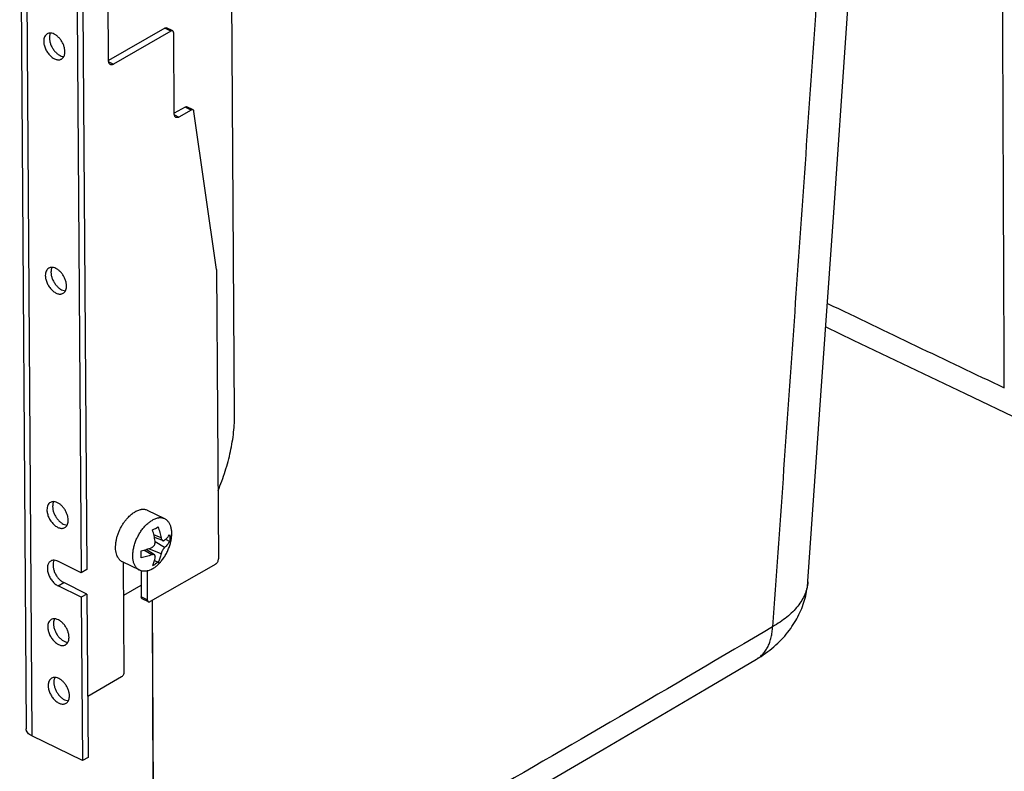
# Model space of a CAD drawing. Units: inches. Extents: x 0 to 17, y 0 to 11.
# Drawn here: x 4.9 to 6.3, y 3.7 to 4.8 of the extents above; entities that cross this region are included whole.
import ezdxf

# ---------------------------------------------------------------- set-up
doc = ezdxf.new("R2010")
doc.units = ezdxf.units.IN
doc.header["$LTSCALE"] = 0.935
doc.header["$MEASUREMENT"] = 0
doc.layers.get('0').update_dxf_attribs({"linetype": 'CONTINUOUS'})
doc.layers.add('02___PRT_ALL_AXES', color=7, linetype='CONTINUOUS')

msp = doc.modelspace()

# ---------------------------------------------------------------- linework, layer by layer
at = {"color": 7, "linetype": 'Continuous'}
for p, q in [((4.8973, 5.0994), (4.9067, 3.7433)), ((4.9056, 5.0894), (4.915, 3.7333)), ((5.2083, 4.1994), (5.2037, 4.8656)), ((5.026, 4.7099), (5.0254, 4.8025)), ((4.9807, 4.7815), (4.9863, 3.9695)), ((4.9888, 4.7862), (4.9945, 3.9742)), ((5.1073, 4.7575), (5.026, 4.7108)), ((5.116, 4.7532), (5.0329, 4.7054)), ((5.116, 4.7532), (5.1073, 4.7575)), ((5.1187, 4.7535), (5.1099, 4.7578)), ((5.121, 4.6335), (5.1202, 4.7504)), ((5.0261, 4.7087), (5.0329, 4.7054)), ((5.1367, 4.6433), (5.121, 4.6343)), ((5.1211, 4.6322), (5.1278, 4.6289)), ((5.1455, 4.639), (5.1278, 4.6289)), ((5.1455, 4.639), (5.1367, 4.6433)), ((5.1481, 4.6393), (5.1394, 4.6436)), ((5.1821, 4.4082), (5.1495, 4.6371)), ((5.1821, 4.4082), (5.185, 3.9895)), ((5.0937, 4.0335), (5.0975, 4.0358)), ((5.1019, 4.0199), (5.0915, 4.0241)), ((5.1044, 4.0159), (5.0924, 4.0202)), ((5.1084, 4.0178), (5.1144, 4.0148)), ((5.102, 3.9968), (5.084, 4.0042)), ((5.107, 4.0059), (5.0934, 4.0139)), ((5.0885, 3.9953), (5.0771, 4.002)), ((5.0924, 3.9953), (5.0802, 4.0029)), ((4.9863, 3.9695), (4.9526, 3.986)), ((5.0485, 3.826), (5.0474, 3.9844)), ((5.1809, 3.982), (5.0862, 3.9276)), ((5.0925, 3.9871), (5.0978, 3.9845)), ((5.0978, 3.9845), (5.094, 3.9821)), ((4.9945, 3.9742), (4.9863, 3.9695)), ((5.073, 3.9721), (5.0733, 3.9346)), ((5.0818, 3.9719), (5.082, 3.9303)), ((4.9529, 3.9504), (4.9611, 3.9551)), ((4.9865, 3.9339), (4.9529, 3.9504)), ((4.9947, 3.9386), (4.9611, 3.9551)), ((5.0478, 3.937), (5.0731, 3.9516)), ((6.0379, 3.9571), (6.0379, 3.9571)), ((4.9947, 3.9386), (4.9865, 3.9339)), ((4.9865, 3.9339), (4.9882, 3.6975)), ((4.9947, 3.9386), (4.9963, 3.7022)), ((5.082, 3.9303), (5.0733, 3.9346)), ((5.0835, 3.9273), (5.0747, 3.9316)), ((5.092, 3.3772), (5.0894, 3.9294)), ((5.0445, 3.8186), (4.9957, 3.7905)), ((4.9882, 3.6975), (4.915, 3.7333)), ((4.9963, 3.7022), (4.9882, 3.6975))]:
    msp.add_line(p, q, dxfattribs=at)
for points in [[(6.0379, 3.9571), (6.0567, 4.2257), (6.0752, 4.4908), (6.0932, 4.7503), (6.1106, 5.0041), (6.1274, 5.2524), (6.1437, 5.4951), (6.1529, 5.6342)], [(6.0637, 4.3253), (6.1035, 4.306), (6.1843, 4.2672), (6.2654, 4.2286), (6.3461, 4.1902)], [(5.9636, 3.8444), (5.9666, 3.8462), (5.97, 3.8484), (5.9733, 3.8506), (5.9766, 3.8529), (5.9797, 3.8552), (5.9828, 3.8576), (5.9858, 3.86), (5.9887, 3.8624), (5.9915, 3.8649), (5.9942, 3.8674), (5.9968, 3.87), (5.9994, 3.8726), (6.0018, 3.8752), (6.0042, 3.8778), (6.0065, 3.8805), (6.0087, 3.8832), (6.0108, 3.886), (6.0129, 3.8887), (6.0148, 3.8915), (6.0167, 3.8944), (6.0185, 3.8972), (6.0202, 3.9001), (6.0218, 3.9029), (6.0234, 3.9058), (6.0249, 3.9088), (6.0263, 3.9117), (6.0276, 3.9147), (6.0288, 3.9177), (6.03, 3.9207), (6.0311, 3.9237), (6.0321, 3.9267), (6.033, 3.9298), (6.0339, 3.9328), (6.0347, 3.9359), (6.0354, 3.939), (6.036, 3.9421), (6.0365, 3.9452), (6.037, 3.9483), (6.0374, 3.9514), (6.0377, 3.9545), (6.0379, 3.9571)], [(5.092, 3.3772), (5.091, 3.5784), (5.0901, 3.7762), (5.0894, 3.9294)], [(5.0686, 3.3302), (5.144, 3.3722), (5.2196, 3.4147), (5.295, 3.4572), (5.3702, 3.4998), (5.4452, 3.5425), (5.52, 3.5854), (5.5945, 3.6283), (5.6689, 3.6714), (5.743, 3.7146), (5.8169, 3.7578), (5.8905, 3.8012), (5.9636, 3.8444)]]:
    msp.add_lwpolyline(points, dxfattribs=at)
for centre, radius, start, end in [((24.4202, 42.4484), 42.2807, 244.27181, 244.65624), ((5.0565, 4.0983), 0.0747, 296.2276, 299.8101), ((5.0644, 4.0338), 0.0596, 295.3775, 299.8557), ((5.9819, 3.961), 0.0562, 354.8933, 355.9879)]:
    msp.add_arc(centre, radius, start, end, dxfattribs=at)
for points, knots in [([(6.322, 4.2369), (6.3209, 4.4853), (6.319, 4.9824), (6.3172, 5.4794), (6.3163, 5.7281)], [0, 0, 0, 0, 0.499778, 1, 1, 1, 1]), ([(6.1052, 5.6068), (6.0957, 5.4638), (6.0763, 5.1778), (6.0468, 4.7489), (6.0168, 4.3201), (5.9968, 4.0342), (5.9867, 3.8913)], [0, 0, 0, 0, 0.250006, 0.500024, 0.750031, 1, 1, 1, 1]), ([(5.1073, 4.7575), (5.1075, 4.7576), (5.1079, 4.7578), (5.1087, 4.758), (5.1093, 4.758), (5.1097, 4.7579), (5.1099, 4.7578)], [0, 0, 0, 0, 0.28414, 0.54231, 0.777723, 1, 1, 1, 1]), ([(5.1187, 4.7535), (5.1185, 4.7536), (5.1181, 4.7537), (5.1174, 4.7537), (5.1167, 4.7535), (5.1163, 4.7533), (5.116, 4.7532)], [0, 0, 0, 0, 0.222277, 0.45769, 0.71586, 1, 1, 1, 1]), ([(5.1202, 4.7504), (5.1202, 4.7508), (5.1201, 4.7514), (5.1198, 4.7523), (5.1194, 4.753), (5.1189, 4.7534), (5.1187, 4.7535)], [0, 0, 0, 0, 0.292968, 0.554364, 0.7861, 1, 1, 1, 1]), ([(5.0284, 4.7049), (5.028, 4.7051), (5.0273, 4.7056), (5.0266, 4.7068), (5.0261, 4.7083), (5.026, 4.7094), (5.026, 4.7099)], [0, 0, 0, 0, 0.214022, 0.445662, 0.706696, 1, 1, 1, 1]), ([(5.0329, 4.7054), (5.0325, 4.7052), (5.0317, 4.7048), (5.0305, 4.7045), (5.0294, 4.7045), (5.0287, 4.7047), (5.0284, 4.7049)], [0, 0, 0, 0, 0.284561, 0.542513, 0.777717, 1, 1, 1, 1]), ([(5.1234, 4.6284), (5.123, 4.6286), (5.1223, 4.6291), (5.1215, 4.6303), (5.1211, 4.6318), (5.121, 4.6329), (5.121, 4.6335)], [0, 0, 0, 0, 0.214022, 0.445662, 0.706696, 1, 1, 1, 1]), ([(5.1367, 4.6433), (5.1369, 4.6435), (5.1374, 4.6437), (5.1381, 4.6439), (5.1388, 4.6439), (5.1392, 4.6437), (5.1394, 4.6436)], [0, 0, 0, 0, 0.284376, 0.542459, 0.777748, 1, 1, 1, 1]), ([(5.1481, 4.6393), (5.148, 4.6394), (5.1475, 4.6396), (5.1469, 4.6396), (5.1462, 4.6394), (5.1457, 4.6392), (5.1455, 4.639)], [0, 0, 0, 0, 0.222252, 0.457541, 0.715624, 1, 1, 1, 1]), ([(5.1495, 4.6371), (5.1495, 4.6373), (5.1494, 4.6378), (5.1491, 4.6385), (5.1487, 4.639), (5.1483, 4.6392), (5.1481, 4.6393)], [0, 0, 0, 0, 0.284227, 0.54227, 0.777623, 1, 1, 1, 1]), ([(5.1278, 4.6289), (5.1275, 4.6287), (5.1267, 4.6283), (5.1255, 4.628), (5.1244, 4.628), (5.1237, 4.6282), (5.1234, 4.6284)], [0, 0, 0, 0, 0.284561, 0.542513, 0.777717, 1, 1, 1, 1]), ([(5.1843, 4.0881), (5.1882, 4.0974), (5.1951, 4.116), (5.2027, 4.1444), (5.2073, 4.1722), (5.2084, 4.1905), (5.2083, 4.1994)], [0, 0, 0, 0, 0.263447, 0.520242, 0.766847, 1, 1, 1, 1]), ([(5.0975, 4.0358), (5.0984, 4.0332), (5.1002, 4.0279), (5.1014, 4.0226), (5.1019, 4.0199)], [0, 0, 0, 0, 0.507617, 1, 1, 1, 1]), ([(5.0933, 4.015), (5.0929, 4.0177), (5.0919, 4.0232), (5.0904, 4.0286), (5.0896, 4.0313)], [0, 0, 0, 0, 0.492265, 1, 1, 1, 1]), ([(5.1019, 4.0199), (5.102, 4.0194), (5.1021, 4.0187), (5.1025, 4.0179), (5.1028, 4.0173), (5.1031, 4.0168), (5.1035, 4.0164), (5.1039, 4.0161), (5.1042, 4.016), (5.1044, 4.0159)], [0, 0, 0, 0, 0.300854, 0.439116, 0.568301, 0.688225, 0.799284, 0.902578, 1, 1, 1, 1]), ([(5.1069, 4.0165), (5.1077, 4.0172), (5.1091, 4.0185), (5.1117, 4.0211), (5.1133, 4.0232), (5.1143, 4.0246)], [0, 0, 0, 0, 0.268228, 0.524076, 1, 1, 1, 1]), ([(5.1143, 4.0246), (5.1144, 4.0238), (5.1146, 4.0205), (5.1146, 4.0173), (5.1144, 4.0148)], [0, 0, 0, 0, 0.256319, 1, 1, 1, 1]), ([(5.073, 4.0009), (5.0757, 4.0016), (5.0809, 4.0031), (5.0859, 4.0049), (5.0884, 4.0059)], [0, 0, 0, 0, 0.510868, 1, 1, 1, 1]), ([(5.0884, 4.0059), (5.0888, 4.0061), (5.0896, 4.0065), (5.0906, 4.0073), (5.0916, 4.0083), (5.0924, 4.0095), (5.0929, 4.0108), (5.0933, 4.0122), (5.0935, 4.0136), (5.0934, 4.0145), (5.0933, 4.015)], [0, 0, 0, 0, 0.1165, 0.238211, 0.364276, 0.493218, 0.623158, 0.752077, 0.878171, 1, 1, 1, 1]), ([(5.107, 4.0059), (5.1067, 4.0057), (5.1062, 4.0051), (5.1054, 4.0042), (5.1046, 4.0031), (5.1039, 4.0018), (5.1033, 4.0006), (5.1027, 3.9993), (5.1023, 3.998), (5.1021, 3.9972), (5.102, 3.9968)], [0, 0, 0, 0, 0.104588, 0.223199, 0.352471, 0.488147, 0.625434, 0.759415, 0.885566, 1, 1, 1, 1]), ([(5.1044, 4.0159), (5.1045, 4.0159), (5.1047, 4.0158), (5.105, 4.0158), (5.1053, 4.0158), (5.1058, 4.0159), (5.1063, 4.0161), (5.1067, 4.0164), (5.1069, 4.0165)], [0, 0, 0, 0, 0.116755, 0.232532, 0.349243, 0.468697, 0.721342, 1, 1, 1, 1]), ([(5.1144, 4.0148), (5.1139, 4.014), (5.1129, 4.0125), (5.1106, 4.0094), (5.1085, 4.0073), (5.107, 4.0059)], [0, 0, 0, 0, 0.238418, 0.484107, 1, 1, 1, 1]), ([(5.0731, 3.9911), (5.0732, 3.9927), (5.0733, 3.996), (5.0731, 3.9992), (5.073, 4.0009)], [0, 0, 0, 0, 0.489941, 1, 1, 1, 1]), ([(5.0885, 3.9953), (5.086, 3.9944), (5.0809, 3.9928), (5.0757, 3.9916), (5.0731, 3.9911)], [0, 0, 0, 0, 0.489345, 1, 1, 1, 1]), ([(5.0924, 3.9953), (5.0923, 3.9953), (5.092, 3.9955), (5.0916, 3.9956), (5.0911, 3.9957), (5.0905, 3.9957), (5.0895, 3.9956), (5.0888, 3.9954), (5.0885, 3.9953)], [0, 0, 0, 0, 0.104161, 0.212698, 0.326889, 0.447606, 0.709859, 1, 1, 1, 1]), ([(5.0899, 3.9799), (5.0908, 3.9818), (5.0918, 3.9847), (5.0929, 3.9887), (5.0933, 3.9908), (5.0935, 3.9919)], [0, 0, 0, 0, 0.482031, 0.736461, 1, 1, 1, 1]), ([(5.0935, 3.9919), (5.0935, 3.9921), (5.0936, 3.9925), (5.0936, 3.9931), (5.0935, 3.9938), (5.0932, 3.9943), (5.093, 3.9947), (5.0927, 3.995), (5.0925, 3.9952), (5.0924, 3.9953)], [0, 0, 0, 0, 0.146611, 0.285192, 0.539456, 0.657927, 0.772676, 0.885906, 1, 1, 1, 1]), ([(5.102, 3.9968), (5.1016, 3.9946), (5.1005, 3.9904), (5.0988, 3.9864), (5.0978, 3.9845)], [0, 0, 0, 0, 0.511895, 1, 1, 1, 1]), ([(5.1809, 3.982), (5.1815, 3.9824), (5.1826, 3.9833), (5.1839, 3.9852), (5.1847, 3.9873), (5.185, 3.9888), (5.185, 3.9895)], [0, 0, 0, 0, 0.230414, 0.490474, 0.75572, 1, 1, 1, 1]), ([(4.9423, 3.9864), (4.9417, 3.9861), (4.9407, 3.9853), (4.9393, 3.9837), (4.9383, 3.9818), (4.9374, 3.9787), (4.9372, 3.9742), (4.9383, 3.9686), (4.9406, 3.9629), (4.944, 3.9577), (4.9474, 3.954), (4.9505, 3.9517), (4.9521, 3.9508), (4.9529, 3.9504)], [0, 0, 0, 0, 0.04517, 0.09191, 0.141516, 0.194843, 0.31354, 0.447083, 0.590019, 0.734825, 0.873632, 0.938781, 1, 1, 1, 1]), ([(4.9471, 3.9875), (4.9462, 3.9875), (4.9446, 3.9874), (4.943, 3.9868), (4.9423, 3.9864)], [0, 0, 0, 0, 0.512811, 1, 1, 1, 1]), ([(4.9471, 3.9875), (4.9458, 3.9851), (4.9453, 3.9814), (4.9458, 3.9771), (4.9464, 3.9739), (4.9478, 3.9698), (4.9503, 3.9651), (4.9534, 3.961), (4.957, 3.9575), (4.9597, 3.9558), (4.9611, 3.9551)], [0, 0, 0, 0, 0.212497, 0.274253, 0.338712, 0.473592, 0.612416, 0.749709, 0.880363, 1, 1, 1, 1]), ([(4.9526, 3.986), (4.9522, 3.9862), (4.9504, 3.987), (4.9485, 3.9874), (4.9471, 3.9875)], [0, 0, 0, 0, 0.267332, 1, 1, 1, 1]), ([(6.0378, 3.956), (6.0377, 3.9545), (6.0373, 3.9515), (6.0364, 3.947), (6.035, 3.9425), (6.0328, 3.9366), (6.029, 3.9292), (6.0231, 3.9208), (6.0159, 3.9127), (6.0073, 3.905), (5.9975, 3.8978), (5.9905, 3.8934), (5.9867, 3.8913)], [0, 0, 0, 0, 0.05313, 0.106682, 0.160894, 0.215989, 0.329563, 0.448894, 0.575042, 0.708723, 0.850334, 1, 1, 1, 1]), ([(5.0747, 3.9316), (5.0745, 3.9317), (5.0741, 3.932), (5.0736, 3.9327), (5.0733, 3.9336), (5.0733, 3.9343), (5.0733, 3.9346)], [0, 0, 0, 0, 0.2139, 0.445636, 0.707032, 1, 1, 1, 1]), ([(5.082, 3.9303), (5.082, 3.93), (5.0821, 3.9293), (5.0824, 3.9284), (5.0828, 3.9277), (5.0833, 3.9274), (5.0835, 3.9273)], [0, 0, 0, 0, 0.292968, 0.554364, 0.7861, 1, 1, 1, 1]), ([(5.0835, 3.9273), (5.0837, 3.9272), (5.0841, 3.9271), (5.0848, 3.9271), (5.0855, 3.9273), (5.0859, 3.9275), (5.0862, 3.9276)], [0, 0, 0, 0, 0.222277, 0.45769, 0.71586, 1, 1, 1, 1]), ([(5.9867, 3.8913), (5.8395, 3.804), (5.5424, 3.6305), (5.243, 3.4612), (5.092, 3.3772)], [0, 0, 0, 0, 0.497636, 1, 1, 1, 1]), ([(5.9636, 3.8444), (5.9644, 3.8449), (5.9661, 3.846), (5.9694, 3.8485), (5.9731, 3.8521), (5.977, 3.8572), (5.9797, 3.8619), (5.9816, 3.866), (5.9833, 3.8703), (5.9849, 3.8762), (5.9862, 3.8836), (5.9866, 3.8887), (5.9867, 3.8913)], [0, 0, 0, 0, 0.055669, 0.111537, 0.224571, 0.340639, 0.460982, 0.523098, 0.586619, 0.718101, 0.855858, 1, 1, 1, 1]), ([(5.0445, 3.8186), (5.0451, 3.8189), (5.0462, 3.8199), (5.0475, 3.8217), (5.0483, 3.8238), (5.0486, 3.8253), (5.0485, 3.826)], [0, 0, 0, 0, 0.2304, 0.49045, 0.755706, 1, 1, 1, 1]), ([(4.915, 3.7333), (4.9138, 3.7339), (4.9116, 3.7352), (4.9089, 3.7376), (4.9074, 3.7399), (4.9068, 3.7418), (4.9067, 3.7428), (4.9067, 3.7433)], [0, 0, 0, 0, 0.298882, 0.560803, 0.789929, 0.896308, 1, 1, 1, 1])]:
    msp.add_open_spline(points, degree=3, knots=knots, dxfattribs=at)
at = {"layer": '02___PRT_ALL_AXES', "color": 7, "linetype": 'Continuous'}
for p, q in [((5.1074, 4.0473), (5.0825, 4.0594)), ((5.071, 3.9729), (5.0461, 3.9851))]:
    msp.add_line(p, q, dxfattribs=at)
msp.add_arc((5.0943, 4.011), 0.0555, 135.3697, 136.8373, dxfattribs=at)
for points, knots in [([(4.937, 4.7492), (4.9362, 4.7488), (4.9348, 4.7476), (4.9332, 4.745), (4.9323, 4.7419), (4.9321, 4.7397), (4.9321, 4.7385)], [0, 0, 0, 0, 0.220557, 0.455185, 0.713985, 1, 1, 1, 1]), ([(4.9418, 4.7503), (4.941, 4.7504), (4.9393, 4.7502), (4.9377, 4.7496), (4.937, 4.7492)], [0, 0, 0, 0, 0.51277, 1, 1, 1, 1]), ([(4.9418, 4.7503), (4.9415, 4.7498), (4.941, 4.7485), (4.9404, 4.7461), (4.9403, 4.7442), (4.9403, 4.7432)], [0, 0, 0, 0, 0.229548, 0.599255, 1, 1, 1, 1]), ([(4.9628, 4.7235), (4.9628, 4.725), (4.9625, 4.7281), (4.9611, 4.7328), (4.959, 4.7373), (4.9562, 4.7415), (4.9534, 4.7445), (4.951, 4.7466), (4.9477, 4.7489), (4.9444, 4.7502), (4.9418, 4.7503)], [0, 0, 0, 0, 0.123143, 0.255739, 0.393394, 0.531373, 0.664717, 0.728325, 0.789265, 1, 1, 1, 1]), ([(4.9321, 4.7385), (4.9321, 4.7367), (4.9326, 4.733), (4.9345, 4.7275), (4.9374, 4.7222), (4.9412, 4.7177), (4.9454, 4.7142), (4.9492, 4.7124), (4.9522, 4.7117), (4.9543, 4.7116), (4.9562, 4.712), (4.9574, 4.7125), (4.9579, 4.7128)], [0, 0, 0, 0, 0.130049, 0.270867, 0.415803, 0.557532, 0.689271, 0.806335, 0.859094, 0.908332, 0.954898, 1, 1, 1, 1]), ([(4.9403, 4.7432), (4.9403, 4.7417), (4.9407, 4.7386), (4.942, 4.734), (4.9441, 4.7294), (4.9469, 4.7253), (4.9497, 4.7222), (4.9521, 4.7202), (4.9555, 4.7178), (4.9587, 4.7165), (4.9613, 4.7164)], [0, 0, 0, 0, 0.123143, 0.255739, 0.393394, 0.531373, 0.664717, 0.728325, 0.789265, 1, 1, 1, 1]), ([(4.9579, 4.7128), (4.9586, 4.7132), (4.96, 4.7143), (4.9609, 4.7157), (4.9613, 4.7164)], [0, 0, 0, 0, 0.487298, 1, 1, 1, 1]), ([(4.9613, 4.7164), (4.9616, 4.7169), (4.9621, 4.7182), (4.9627, 4.7206), (4.9628, 4.7225), (4.9628, 4.7235)], [0, 0, 0, 0, 0.229548, 0.599255, 1, 1, 1, 1]), ([(4.9394, 4.4102), (4.9386, 4.4097), (4.9371, 4.4085), (4.9355, 4.406), (4.9346, 4.4029), (4.9344, 4.4007), (4.9344, 4.3995)], [0, 0, 0, 0, 0.220557, 0.455185, 0.713985, 1, 1, 1, 1]), ([(4.9442, 4.4113), (4.9433, 4.4113), (4.9416, 4.4112), (4.9401, 4.4106), (4.9394, 4.4102)], [0, 0, 0, 0, 0.51277, 1, 1, 1, 1]), ([(4.9442, 4.4113), (4.9439, 4.4108), (4.9433, 4.4094), (4.9427, 4.4071), (4.9426, 4.4052), (4.9426, 4.4042)], [0, 0, 0, 0, 0.229548, 0.599255, 1, 1, 1, 1]), ([(4.9426, 4.4042), (4.9426, 4.4027), (4.943, 4.3996), (4.9444, 4.3949), (4.9465, 4.3904), (4.9493, 4.3862), (4.952, 4.3832), (4.9545, 4.3811), (4.9578, 4.3788), (4.9611, 4.3775), (4.9636, 4.3774)], [0, 0, 0, 0, 0.123143, 0.255739, 0.393394, 0.531373, 0.664717, 0.728325, 0.789265, 1, 1, 1, 1]), ([(4.9652, 4.3845), (4.9652, 4.386), (4.9648, 4.3891), (4.9634, 4.3937), (4.9613, 4.3983), (4.9585, 4.4024), (4.9558, 4.4055), (4.9534, 4.4075), (4.95, 4.4099), (4.9467, 4.4112), (4.9442, 4.4113)], [0, 0, 0, 0, 0.123143, 0.255739, 0.393394, 0.531373, 0.664717, 0.728325, 0.789265, 1, 1, 1, 1]), ([(4.9344, 4.3995), (4.9345, 4.3977), (4.935, 4.3939), (4.9369, 4.3884), (4.9398, 4.3832), (4.9435, 4.3787), (4.9477, 4.3752), (4.9515, 4.3733), (4.9545, 4.3727), (4.9566, 4.3726), (4.9585, 4.373), (4.9597, 4.3735), (4.9603, 4.3738)], [0, 0, 0, 0, 0.130049, 0.270867, 0.415803, 0.557532, 0.689271, 0.806335, 0.859094, 0.908332, 0.954898, 1, 1, 1, 1]), ([(4.9603, 4.3738), (4.961, 4.3742), (4.9623, 4.3752), (4.9633, 4.3766), (4.9637, 4.3774)], [0, 0, 0, 0, 0.487298, 1, 1, 1, 1]), ([(4.9637, 4.3774), (4.9639, 4.3779), (4.9645, 4.3792), (4.9651, 4.3816), (4.9652, 4.3835), (4.9652, 4.3845)], [0, 0, 0, 0, 0.229548, 0.599255, 1, 1, 1, 1]), ([(4.9417, 4.0712), (4.9409, 4.0707), (4.9395, 4.0695), (4.9379, 4.067), (4.937, 4.0639), (4.9368, 4.0616), (4.9368, 4.0605)], [0, 0, 0, 0, 0.220557, 0.455185, 0.713985, 1, 1, 1, 1]), ([(4.9368, 4.0605), (4.9368, 4.0587), (4.9373, 4.0549), (4.9392, 4.0494), (4.9421, 4.0442), (4.9459, 4.0397), (4.9501, 4.0362), (4.9539, 4.0343), (4.9569, 4.0337), (4.959, 4.0336), (4.9609, 4.0339), (4.9621, 4.0344), (4.9626, 4.0347)], [0, 0, 0, 0, 0.130049, 0.270867, 0.415803, 0.557532, 0.689271, 0.806335, 0.859094, 0.908332, 0.954898, 1, 1, 1, 1]), ([(4.9465, 4.0723), (4.9457, 4.0723), (4.944, 4.0722), (4.9424, 4.0716), (4.9417, 4.0712)], [0, 0, 0, 0, 0.51277, 1, 1, 1, 1]), ([(4.9465, 4.0723), (4.9462, 4.0718), (4.9457, 4.0704), (4.9451, 4.068), (4.945, 4.0661), (4.945, 4.0652)], [0, 0, 0, 0, 0.229548, 0.599255, 1, 1, 1, 1]), ([(4.945, 4.0652), (4.945, 4.0637), (4.9453, 4.0605), (4.9467, 4.0559), (4.9488, 4.0514), (4.9516, 4.0472), (4.9544, 4.0442), (4.9568, 4.0421), (4.9601, 4.0398), (4.9634, 4.0384), (4.966, 4.0383)], [0, 0, 0, 0, 0.123143, 0.255739, 0.393394, 0.531373, 0.664717, 0.728325, 0.789265, 1, 1, 1, 1]), ([(4.9675, 4.0454), (4.9675, 4.0469), (4.9672, 4.0501), (4.9658, 4.0547), (4.9637, 4.0592), (4.9609, 4.0634), (4.9581, 4.0665), (4.9557, 4.0685), (4.9524, 4.0708), (4.9491, 4.0722), (4.9465, 4.0723)], [0, 0, 0, 0, 0.123143, 0.255739, 0.393394, 0.531373, 0.664717, 0.728325, 0.789265, 1, 1, 1, 1]), ([(5.0825, 4.0594), (5.0819, 4.0598), (5.0805, 4.0603), (5.0784, 4.0608), (5.0762, 4.061), (5.0742, 4.0609), (5.0727, 4.0606), (5.071, 4.0603), (5.069, 4.0597), (5.0665, 4.0587), (5.0649, 4.0578), (5.0641, 4.0573)], [0, 0, 0, 0, 0.110426, 0.222535, 0.337883, 0.457807, 0.519856, 0.583418, 0.715355, 0.854159, 1, 1, 1, 1]), ([(5.0461, 3.9851), (5.0456, 3.9853), (5.0447, 3.9858), (5.0435, 3.9867), (5.0423, 3.9878), (5.0412, 3.989), (5.0402, 3.9903), (5.039, 3.9923), (5.0377, 3.9951), (5.0367, 3.9989), (5.0361, 4.0031), (5.036, 4.0075), (5.0364, 4.0122), (5.0372, 4.0171), (5.0384, 4.022), (5.0401, 4.027), (5.0422, 4.0318), (5.0446, 4.0365), (5.0474, 4.041), (5.0504, 4.0452), (5.0526, 4.0478), (5.0538, 4.049)], [0, 0, 0, 0, 0.021494, 0.043161, 0.065169, 0.087671, 0.110804, 0.134682, 0.184984, 0.239111, 0.297224, 0.359216, 0.424766, 0.493385, 0.564459, 0.637277, 0.71107, 0.785034, 0.858361, 0.930262, 1, 1, 1, 1]), ([(5.0547, 4.05), (5.0555, 4.0508), (5.057, 4.0522), (5.0593, 4.0541), (5.0616, 4.0559), (5.0632, 4.0569), (5.0641, 4.0573)], [0, 0, 0, 0, 0.263707, 0.518729, 0.764363, 1, 1, 1, 1]), ([(5.1074, 4.0473), (5.1067, 4.0476), (5.1054, 4.0481), (5.1033, 4.0486), (5.101, 4.0488), (5.0991, 4.0487), (5.0975, 4.0485), (5.0959, 4.0481), (5.0939, 4.0475), (5.0914, 4.0465), (5.0897, 4.0456), (5.0889, 4.0452)], [0, 0, 0, 0, 0.110426, 0.222535, 0.337883, 0.457807, 0.519856, 0.583418, 0.715355, 0.854159, 1, 1, 1, 1]), ([(5.0894, 3.975), (5.0909, 3.9758), (5.0931, 3.9773), (5.0958, 3.9796), (5.0986, 3.9821), (5.1019, 3.9857), (5.1056, 3.9905), (5.1089, 3.9958), (5.1117, 4.0014), (5.114, 4.0072), (5.1158, 4.013), (5.1169, 4.0188), (5.1174, 4.0235), (5.1174, 4.0271), (5.1173, 4.0297), (5.1169, 4.0322), (5.1165, 4.0345), (5.1158, 4.0368), (5.1151, 4.0388), (5.1141, 4.0407), (5.113, 4.0424), (5.1118, 4.0439), (5.1105, 4.0453), (5.109, 4.0464), (5.1079, 4.047), (5.1074, 4.0473)], [0, 0, 0, 0, 0.060314, 0.09214, 0.12498, 0.193312, 0.264486, 0.3375, 0.411265, 0.484653, 0.556556, 0.625937, 0.691888, 0.723359, 0.753725, 0.782941, 0.810981, 0.837849, 0.863575, 0.888224, 0.911893, 0.934719, 0.956872, 0.978557, 1, 1, 1, 1]), ([(4.9626, 4.0347), (4.9633, 4.0351), (4.9646, 4.0362), (4.9656, 4.0376), (4.966, 4.0383)], [0, 0, 0, 0, 0.487298, 1, 1, 1, 1]), ([(4.966, 4.0383), (4.9663, 4.0388), (4.9668, 4.0402), (4.9674, 4.0426), (4.9675, 4.0445), (4.9675, 4.0454)], [0, 0, 0, 0, 0.229548, 0.599255, 1, 1, 1, 1]), ([(5.071, 3.9729), (5.0704, 3.9732), (5.0694, 3.9738), (5.0679, 3.9749), (5.0665, 3.9762), (5.0653, 3.9778), (5.0642, 3.9795), (5.0633, 3.9814), (5.0625, 3.9834), (5.0619, 3.9856), (5.0614, 3.988), (5.0611, 3.9904), (5.0609, 3.993), (5.061, 3.9966), (5.0614, 4.0014), (5.0626, 4.0072), (5.0643, 4.013), (5.0666, 4.0188), (5.0695, 4.0244), (5.0727, 4.0296), (5.0764, 4.0344), (5.0797, 4.038), (5.0825, 4.0406), (5.0853, 4.0428), (5.0874, 4.0443), (5.0889, 4.0452)], [0, 0, 0, 0, 0.021443, 0.043128, 0.065281, 0.088107, 0.111776, 0.136425, 0.162151, 0.189019, 0.217059, 0.246275, 0.276641, 0.308112, 0.374063, 0.443444, 0.515347, 0.588735, 0.6625, 0.735514, 0.806688, 0.87502, 0.90786, 0.939686, 1, 1, 1, 1]), ([(5.0894, 3.975), (5.0886, 3.9745), (5.087, 3.9737), (5.0845, 3.9727), (5.0824, 3.972), (5.0808, 3.9717), (5.0792, 3.9715), (5.0773, 3.9714), (5.0751, 3.9716), (5.073, 3.9721), (5.0716, 3.9726), (5.071, 3.9729)], [0, 0, 0, 0, 0.145841, 0.284645, 0.416582, 0.480144, 0.542193, 0.662117, 0.777465, 0.889574, 1, 1, 1, 1]), ([(4.9429, 3.9016), (4.9421, 3.9012), (4.9406, 3.9), (4.9391, 3.8975), (4.9381, 3.8944), (4.938, 3.8921), (4.938, 3.891)], [0, 0, 0, 0, 0.220557, 0.455185, 0.713985, 1, 1, 1, 1]), ([(4.938, 3.891), (4.938, 3.8891), (4.9385, 3.8854), (4.9404, 3.8799), (4.9433, 3.8747), (4.947, 3.8702), (4.9512, 3.8667), (4.9551, 3.8648), (4.958, 3.8641), (4.9601, 3.8641), (4.9621, 3.8644), (4.9633, 3.8649), (4.9638, 3.8652)], [0, 0, 0, 0, 0.130049, 0.270867, 0.415803, 0.557532, 0.689271, 0.806335, 0.859094, 0.908332, 0.954898, 1, 1, 1, 1]), ([(4.9477, 3.9028), (4.9468, 3.9028), (4.9452, 3.9027), (4.9436, 3.9021), (4.9429, 3.9016)], [0, 0, 0, 0, 0.51277, 1, 1, 1, 1]), ([(4.9477, 3.9027), (4.9474, 3.9022), (4.9468, 3.9009), (4.9463, 3.8985), (4.9461, 3.8966), (4.9462, 3.8957)], [0, 0, 0, 0, 0.229548, 0.599255, 1, 1, 1, 1]), ([(4.9462, 3.8957), (4.9462, 3.8942), (4.9465, 3.891), (4.9479, 3.8864), (4.95, 3.8819), (4.9528, 3.8777), (4.9556, 3.8746), (4.958, 3.8726), (4.9613, 3.8703), (4.9646, 3.8689), (4.9672, 3.8688)], [0, 0, 0, 0, 0.123143, 0.255739, 0.393394, 0.531373, 0.664717, 0.728325, 0.789265, 1, 1, 1, 1]), ([(4.9687, 3.8759), (4.9687, 3.8774), (4.9683, 3.8806), (4.967, 3.8852), (4.9648, 3.8897), (4.9621, 3.8939), (4.9593, 3.8969), (4.9569, 3.899), (4.9535, 3.9013), (4.9503, 3.9026), (4.9477, 3.9028)], [0, 0, 0, 0, 0.123143, 0.255739, 0.393394, 0.531373, 0.664717, 0.728325, 0.789265, 1, 1, 1, 1]), ([(4.9672, 3.8688), (4.9674, 3.8693), (4.968, 3.8707), (4.9686, 3.8731), (4.9687, 3.8749), (4.9687, 3.8759)], [0, 0, 0, 0, 0.229548, 0.599255, 1, 1, 1, 1]), ([(4.9638, 3.8652), (4.9645, 3.8656), (4.9658, 3.8667), (4.9668, 3.8681), (4.9672, 3.8688)], [0, 0, 0, 0, 0.487298, 1, 1, 1, 1]), ([(4.9435, 3.8169), (4.9427, 3.8164), (4.9412, 3.8152), (4.9396, 3.8127), (4.9387, 3.8096), (4.9385, 3.8074), (4.9386, 3.8062)], [0, 0, 0, 0, 0.220557, 0.455185, 0.713985, 1, 1, 1, 1]), ([(4.9386, 3.8062), (4.9386, 3.8044), (4.9391, 3.8006), (4.941, 3.7951), (4.9439, 3.7899), (4.9476, 3.7854), (4.9518, 3.7819), (4.9556, 3.78), (4.9586, 3.7794), (4.9607, 3.7793), (4.9627, 3.7797), (4.9638, 3.7802), (4.9644, 3.7805)], [0, 0, 0, 0, 0.130049, 0.270867, 0.415803, 0.557532, 0.689271, 0.806335, 0.859094, 0.908332, 0.954898, 1, 1, 1, 1]), ([(4.9483, 3.818), (4.9474, 3.818), (4.9457, 3.8179), (4.9442, 3.8173), (4.9435, 3.8169)], [0, 0, 0, 0, 0.51277, 1, 1, 1, 1]), ([(4.9483, 3.818), (4.948, 3.8175), (4.9474, 3.8161), (4.9469, 3.8138), (4.9467, 3.8119), (4.9467, 3.8109)], [0, 0, 0, 0, 0.229548, 0.599255, 1, 1, 1, 1]), ([(4.9467, 3.8109), (4.9467, 3.8094), (4.9471, 3.8063), (4.9485, 3.8016), (4.9506, 3.7971), (4.9534, 3.7929), (4.9561, 3.7899), (4.9586, 3.7878), (4.9619, 3.7855), (4.9652, 3.7842), (4.9678, 3.7841)], [0, 0, 0, 0, 0.123143, 0.255739, 0.393394, 0.531373, 0.664717, 0.728325, 0.789265, 1, 1, 1, 1]), ([(4.9693, 3.7912), (4.9693, 3.7927), (4.9689, 3.7958), (4.9676, 3.8004), (4.9654, 3.805), (4.9626, 3.8091), (4.9599, 3.8122), (4.9575, 3.8142), (4.9541, 3.8166), (4.9508, 3.8179), (4.9483, 3.818)], [0, 0, 0, 0, 0.123143, 0.255739, 0.393394, 0.531373, 0.664717, 0.728325, 0.789265, 1, 1, 1, 1]), ([(4.9678, 3.7841), (4.968, 3.7846), (4.9686, 3.7859), (4.9692, 3.7883), (4.9693, 3.7902), (4.9693, 3.7912)], [0, 0, 0, 0, 0.229548, 0.599255, 1, 1, 1, 1]), ([(4.9644, 3.7805), (4.9651, 3.7809), (4.9664, 3.7819), (4.9674, 3.7833), (4.9678, 3.7841)], [0, 0, 0, 0, 0.487298, 1, 1, 1, 1])]:
    msp.add_open_spline(points, degree=3, knots=knots, dxfattribs=at)

doc.saveas('drawing.dxf')
